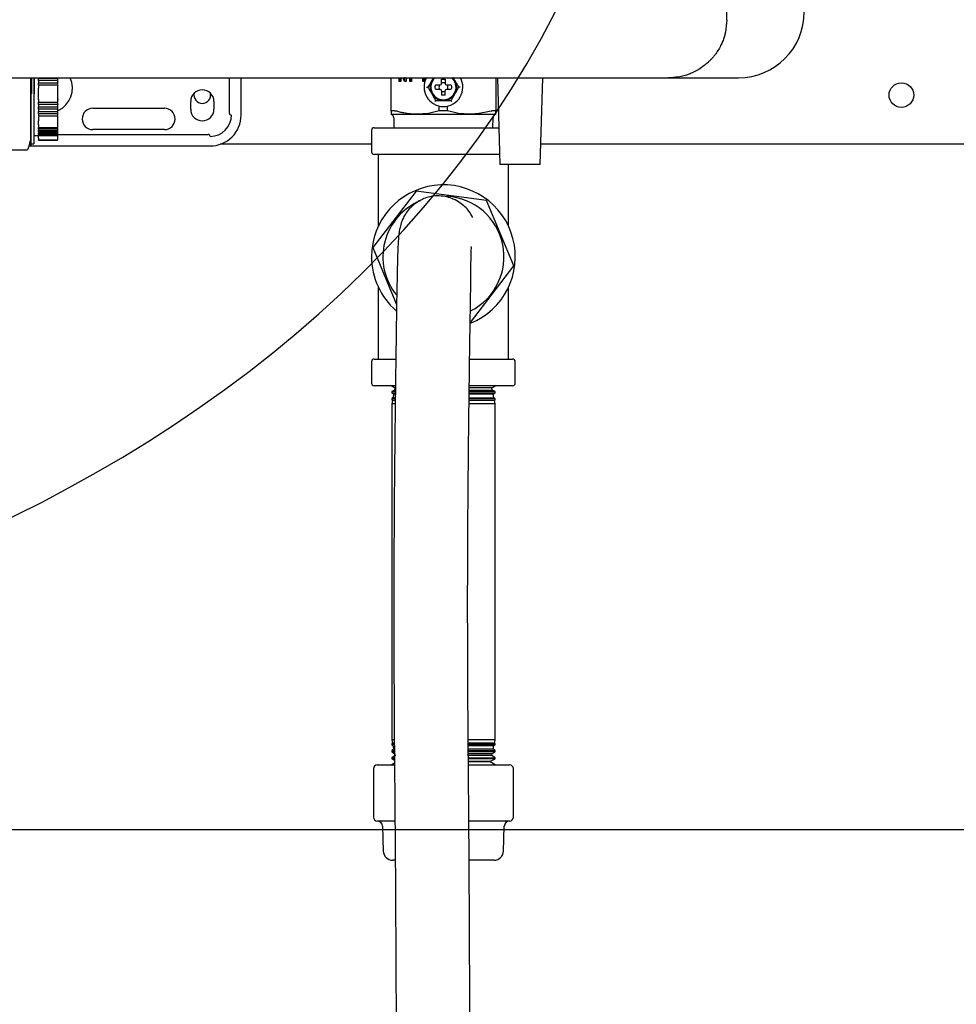
# Model space of a CAD drawing. Units: inches. Extents: x 0.4 to 16.6, y 0.2 to 10.8.
# Drawn here: x 9.8 to 10.8, y 6 to 7 of the extents above; entities that cross this region are included whole.
import ezdxf
from ezdxf.lldxf.tags import DXFTag

# ---------------------------------------------------------------- set-up
doc = ezdxf.new("R2010")
doc.units = ezdxf.units.IN
doc.header["$MEASUREMENT"] = 0
doc.layers.add('CONDENSATE', color=7, linetype='CENTER')
doc.layers.add('ELECTRONICS', color=7, linetype='HIDDEN')
tags = doc.linetypes.add('CENTER', pattern=[0.4, 0.25, -0.05, 0.05, -0.05]).pattern_tags.tags
tags[10:11] = [DXFTag(74, 4), DXFTag(75, 0), DXFTag(340, '0'), DXFTag(46, 1.0), DXFTag(50, 0.0), DXFTag(44, 0.0), DXFTag(45, 0.0)]
tags[8:9] = [DXFTag(74, 4), DXFTag(75, 0), DXFTag(340, '0'), DXFTag(46, 1.0), DXFTag(50, 0.0), DXFTag(44, 0.0), DXFTag(45, 0.0)]
tags[6:7] = [DXFTag(74, 4), DXFTag(75, 0), DXFTag(340, '0'), DXFTag(46, 1.0), DXFTag(50, 0.0), DXFTag(44, 0.0), DXFTag(45, 0.0)]
tags[4:5] = [DXFTag(74, 4), DXFTag(75, 0), DXFTag(340, '0'), DXFTag(46, 1.0), DXFTag(50, 0.0), DXFTag(44, 0.0), DXFTag(45, 0.0)]
tags = doc.linetypes.add('HIDDEN', pattern=[0.075, 0.05, -0.025]).pattern_tags.tags
tags[6:7] = [DXFTag(74, 4), DXFTag(75, 0), DXFTag(340, '0'), DXFTag(46, 1.0), DXFTag(50, 0.0), DXFTag(44, 0.0), DXFTag(45, 0.0)]
tags[4:5] = [DXFTag(74, 4), DXFTag(75, 0), DXFTag(340, '0'), DXFTag(46, 1.0), DXFTag(50, 0.0), DXFTag(44, 0.0), DXFTag(45, 0.0)]

msp = doc.modelspace()

# ---------------------------------------------------------------- linework, layer by layer
at = {"color": 7, "linetype": 'Continuous', "lineweight": 25}
for p, q in [((10.5424, 6.9875), (10.5424, 9.5096)), ((9.5339, 6.9285), (9.8556, 6.9285)), ((9.8363, 6.9285), (9.8363, 6.9123)), ((9.8386, 6.9285), (9.8386, 6.9123)), ((9.8433, 6.9281), (9.8622, 6.9281)), ((9.8433, 6.9269), (9.8433, 6.9281)), ((9.8433, 6.9257), (9.8433, 6.9264)), ((9.8622, 6.9257), (9.8433, 6.9257)), ((9.8433, 6.9234), (9.8622, 6.9234)), ((9.8433, 6.9222), (9.8433, 6.9234)), ((9.8433, 6.9209), (9.8433, 6.9217)), ((9.863, 6.9272), (9.863, 6.9282)), ((9.863, 6.9235), (9.863, 6.9252)), ((9.863, 6.9226), (9.863, 6.9235)), ((9.8871, 6.9285), (9.9144, 6.9285)), ((9.9183, 6.9285), (9.9186, 6.9285)), ((10.0372, 6.8926), (10.0372, 6.9285)), ((10.0491, 6.8907), (10.0491, 6.9285)), ((10.2014, 6.8947), (10.2014, 6.9285)), ((10.2096, 6.9247), (10.2096, 6.9285)), ((10.2113, 6.9247), (10.2096, 6.9247)), ((10.2106, 6.9247), (10.2106, 6.9285)), ((10.2113, 6.9285), (10.2113, 6.9247)), ((10.2149, 6.9247), (10.2138, 6.9285)), ((10.2159, 6.9247), (10.2148, 6.9285)), ((10.2169, 6.9247), (10.2149, 6.9247)), ((10.2152, 6.9286), (10.2152, 6.9286)), ((10.2162, 6.9286), (10.2152, 6.9286)), ((10.2169, 6.9285), (10.2169, 6.9247)), ((10.2205, 6.9247), (10.2205, 6.9285)), ((10.2221, 6.9247), (10.2205, 6.9247)), ((10.2215, 6.9247), (10.2215, 6.9285)), ((10.2221, 6.9285), (10.2221, 6.9247)), ((10.2337, 6.9247), (10.2337, 6.9285)), ((10.2353, 6.9247), (10.2337, 6.9247)), ((10.2347, 6.9247), (10.2347, 6.9285)), ((10.2353, 6.9285), (10.2353, 6.9247)), ((10.2451, 6.9285), (10.2428, 6.9258)), ((10.2443, 6.9285), (10.2428, 6.9258)), ((10.2526, 6.9227), (10.2521, 6.9215)), ((10.2526, 6.9227), (10.2526, 6.927)), ((10.2565, 6.927), (10.2565, 6.9227)), ((10.2571, 6.9215), (10.2565, 6.9227)), ((10.2663, 6.9258), (10.2641, 6.9285)), ((10.2663, 6.9258), (10.2646, 6.9288)), ((10.3077, 6.9285), (10.3077, 6.8947)), ((10.3095, 6.9285), (10.312, 6.8403)), ((10.353, 6.8403), (10.3555, 6.9285)), ((10.4833, 6.9285), (10.5542, 6.9285)), ((9.8355, 6.9163), (9.8363, 6.9163)), ((9.8386, 6.9163), (9.8394, 6.9163)), ((9.8386, 6.9123), (9.8386, 6.8615)), ((9.8622, 6.9209), (9.8433, 6.9209)), ((9.8433, 6.909), (9.8433, 6.9157)), ((9.863, 6.9193), (9.863, 6.9204)), ((9.863, 6.9192), (9.863, 6.9193)), ((10.2375, 6.919), (10.2389, 6.919)), ((10.2509, 6.921), (10.2465, 6.921)), ((10.2465, 6.917), (10.2509, 6.917)), ((10.2521, 6.9215), (10.2509, 6.921)), ((10.2509, 6.917), (10.2521, 6.9165)), ((10.2521, 6.9165), (10.2526, 6.9154)), ((10.2526, 6.9154), (10.2526, 6.911)), ((10.2565, 6.9154), (10.2571, 6.9165)), ((10.2565, 6.911), (10.2565, 6.9154)), ((10.2582, 6.921), (10.2571, 6.9215)), ((10.2571, 6.9165), (10.2582, 6.917)), ((10.2626, 6.921), (10.2582, 6.921)), ((10.2582, 6.917), (10.2626, 6.917)), ((10.2716, 6.919), (10.2702, 6.919)), ((9.8363, 6.9084), (9.8355, 6.9084)), ((9.8394, 6.9084), (9.8386, 6.9084)), ((9.8433, 6.9038), (9.8622, 6.9038)), ((9.8433, 6.9029), (9.8433, 6.9038)), ((9.8433, 6.9012), (9.8433, 6.9024)), ((9.863, 6.9054), (9.863, 6.9054)), ((9.863, 6.9042), (9.863, 6.9054)), ((9.863, 6.9011), (9.863, 6.902)), ((9.9979, 6.8966), (9.9979, 6.9044)), ((10.0215, 6.9044), (10.0215, 6.8966)), ((10.2467, 6.9054), (10.246, 6.9042)), ((10.2631, 6.9042), (10.2624, 6.9054)), ((9.8622, 6.9012), (9.8433, 6.9012)), ((9.8433, 6.899), (9.8622, 6.899)), ((9.8433, 6.8983), (9.8433, 6.899)), ((9.8433, 6.8965), (9.8433, 6.8978)), ((9.8622, 6.8965), (9.8433, 6.8965)), ((9.8433, 6.8965), (9.8433, 6.8943)), ((9.8433, 6.8943), (9.8622, 6.8943)), ((9.8433, 6.8937), (9.8433, 6.8943)), ((9.8433, 6.8919), (9.8433, 6.8932)), ((9.8622, 6.8919), (9.8433, 6.8919)), ((9.863, 6.8995), (9.863, 6.9011)), ((9.863, 6.8965), (9.863, 6.8974)), ((9.863, 6.8949), (9.863, 6.8965)), ((9.863, 6.892), (9.863, 6.893)), ((9.863, 6.8909), (9.863, 6.892)), ((9.8985, 6.8976), (9.9713, 6.8976)), ((10.2054, 6.8949), (10.2016, 6.8949)), ((10.2503, 6.8949), (10.2503, 6.8998)), ((10.2546, 6.8949), (10.2503, 6.8949)), ((10.2588, 6.8949), (10.2546, 6.8949)), ((10.2588, 6.8949), (10.2588, 6.8998)), ((10.3075, 6.8949), (10.3037, 6.8949)), ((9.8433, 6.8899), (9.8622, 6.8899)), ((9.8433, 6.889), (9.8433, 6.8847)), ((9.8433, 6.8845), (9.8433, 6.8847)), ((10.2041, 6.8878), (10.2043, 6.8777)), ((10.228, 6.8914), (10.2546, 6.8914)), ((10.2546, 6.8914), (10.2811, 6.8914)), ((10.3048, 6.8777), (10.3051, 6.8878)), ((9.8433, 6.8781), (9.8622, 6.8781)), ((9.8433, 6.8764), (9.8433, 6.8777)), ((9.8622, 6.8764), (9.8433, 6.8764)), ((9.8433, 6.8749), (9.8622, 6.8749)), ((9.8433, 6.8733), (9.8433, 6.8747)), ((9.8622, 6.8733), (9.8433, 6.8733)), ((9.8433, 6.8733), (9.8433, 6.8721)), ((9.8433, 6.8721), (9.8622, 6.8721)), ((9.8433, 6.8708), (9.8433, 6.8721)), ((9.863, 6.8789), (9.863, 6.8797)), ((9.863, 6.8768), (9.863, 6.8778)), ((9.863, 6.8757), (9.863, 6.8768)), ((9.863, 6.8738), (9.863, 6.8749)), ((9.863, 6.8729), (9.863, 6.8738)), ((9.863, 6.8713), (9.863, 6.8723)), ((9.9713, 6.8759), (9.8985, 6.8759)), ((10.1816, 6.875), (10.1816, 6.8534)), ((10.1843, 6.8777), (10.2546, 6.8777)), ((10.2546, 6.8777), (10.3106, 6.8777)), ((9.8355, 6.871), (9.8363, 6.871)), ((9.8386, 6.871), (9.8394, 6.871)), ((9.8394, 6.8698), (9.8433, 6.8698)), ((9.8622, 6.8708), (9.8433, 6.8708)), ((9.8433, 6.8699), (9.8622, 6.8699)), ((9.8433, 6.8655), (9.8622, 6.8655)), ((9.8433, 6.8652), (9.8433, 6.8655)), ((9.8622, 6.8652), (9.8433, 6.8652)), ((9.8433, 6.8651), (9.8622, 6.8651)), ((9.863, 6.871), (10.0156, 6.871)), ((9.863, 6.8669), (9.863, 6.8669)), ((9.7953, 6.8552), (9.8315, 6.8552)), ((9.8337, 6.8592), (10.0176, 6.8592)), ((9.8363, 6.8615), (9.8386, 6.8615)), ((10.1816, 6.8609), (10.0278, 6.8609)), ((10.9534, 6.8609), (10.3536, 6.8609)), ((10.2546, 6.8507), (10.1843, 6.8507)), ((10.1886, 6.7779), (10.1886, 6.8507)), ((10.3117, 6.8507), (10.2546, 6.8507)), ((10.353, 6.8403), (10.312, 6.8403)), ((10.3206, 6.7779), (10.3206, 6.8403)), ((10.2269, 6.8134), (10.183, 6.7561)), ((10.2985, 6.804), (10.2269, 6.8134)), ((10.3261, 6.7373), (10.2985, 6.804)), ((10.183, 6.7561), (10.207, 6.6982)), ((10.2822, 6.68), (10.3261, 6.7373)), ((10.1886, 6.6427), (10.1886, 6.7155)), ((10.3206, 6.6427), (10.3206, 6.7155)), ((10.1843, 6.6427), (10.2055, 6.6427)), ((10.2815, 6.6427), (10.3249, 6.6427)), ((10.1816, 6.64), (10.1816, 6.6184)), ((10.3276, 6.6184), (10.3276, 6.64)), ((10.2058, 6.6157), (10.1843, 6.6157)), ((10.2021, 6.6157), (10.2055, 6.6136)), ((10.2055, 6.6136), (10.205, 6.6112)), ((10.3249, 6.6157), (10.281, 6.6157)), ((10.3036, 6.6136), (10.2812, 6.6136)), ((10.3036, 6.6136), (10.3071, 6.6157)), ((10.3041, 6.6112), (10.3036, 6.6136)), ((10.205, 6.6112), (10.2021, 6.6097)), ((10.2021, 6.6097), (10.2021, 6.6084)), ((10.2052, 6.6097), (10.2021, 6.6097)), ((10.2021, 6.6084), (10.2042, 6.6071)), ((10.2021, 6.6084), (10.2053, 6.6084)), ((10.2033, 6.6033), (10.2021, 6.6026)), ((10.2021, 6.6026), (10.2021, 6.6012)), ((10.2051, 6.6026), (10.2021, 6.6026)), ((10.2042, 6.6071), (10.2033, 6.6033)), ((10.2033, 6.6033), (10.2051, 6.6033)), ((10.2051, 6.6071), (10.2042, 6.6071)), ((10.2807, 6.6033), (10.3058, 6.6033)), ((10.3071, 6.6026), (10.2808, 6.6026)), ((10.3071, 6.6097), (10.2809, 6.6097)), ((10.281, 6.6112), (10.3041, 6.6112)), ((10.281, 6.6084), (10.3071, 6.6084)), ((10.305, 6.6071), (10.2811, 6.6071)), ((10.3071, 6.6097), (10.3041, 6.6112)), ((10.305, 6.6071), (10.3071, 6.6084)), ((10.3058, 6.6033), (10.305, 6.6071)), ((10.3071, 6.6026), (10.3058, 6.6033)), ((10.3071, 6.6084), (10.3071, 6.6097)), ((10.3071, 6.6012), (10.3071, 6.6026)), ((10.2021, 6.6012), (10.2028, 6.6007)), ((10.2021, 6.6012), (10.2052, 6.6012)), ((10.2028, 6.6007), (10.2021, 6.5974)), ((10.2021, 6.5974), (10.2021, 6.2561)), ((10.2051, 6.5974), (10.2021, 6.5974)), ((10.2051, 6.6007), (10.2028, 6.6007)), ((10.3071, 6.5974), (10.2808, 6.5974)), ((10.2809, 6.6012), (10.3071, 6.6012)), ((10.3063, 6.6007), (10.2809, 6.6007)), ((10.3063, 6.6007), (10.3071, 6.6012)), ((10.3071, 6.5974), (10.3063, 6.6007)), ((10.3071, 6.2561), (10.3071, 6.5974)), ((10.2021, 6.2561), (10.2028, 6.2527)), ((10.2041, 6.2561), (10.2021, 6.2561)), ((10.2028, 6.2527), (10.2021, 6.2523)), ((10.2021, 6.2523), (10.2021, 6.2508)), ((10.2021, 6.2523), (10.2041, 6.2523)), ((10.2041, 6.2527), (10.2028, 6.2527)), ((10.3071, 6.2561), (10.2798, 6.2561)), ((10.2799, 6.2523), (10.3071, 6.2523)), ((10.3063, 6.2527), (10.28, 6.2527)), ((10.3063, 6.2527), (10.3071, 6.2561)), ((10.3071, 6.2523), (10.3063, 6.2527)), ((10.3071, 6.2508), (10.3071, 6.2523)), ((10.2021, 6.2508), (10.2033, 6.2501)), ((10.2041, 6.2508), (10.2021, 6.2508)), ((10.2042, 6.2463), (10.2021, 6.245)), ((10.2021, 6.245), (10.2021, 6.2438)), ((10.2021, 6.245), (10.2042, 6.245)), ((10.2021, 6.2438), (10.205, 6.2422)), ((10.2042, 6.2438), (10.2021, 6.2438)), ((10.2033, 6.2501), (10.2042, 6.2463)), ((10.205, 6.2422), (10.2055, 6.2399)), ((10.3071, 6.2508), (10.2798, 6.2508)), ((10.2799, 6.2501), (10.3058, 6.2501)), ((10.2799, 6.245), (10.3071, 6.245)), ((10.3071, 6.2438), (10.2799, 6.2438)), ((10.2801, 6.2422), (10.3041, 6.2422)), ((10.305, 6.2463), (10.2802, 6.2463)), ((10.3036, 6.2399), (10.3041, 6.2422)), ((10.3041, 6.2422), (10.3071, 6.2438)), ((10.305, 6.2463), (10.3058, 6.2501)), ((10.3071, 6.245), (10.305, 6.2463)), ((10.3058, 6.2501), (10.3071, 6.2508)), ((10.3071, 6.2438), (10.3071, 6.245)), ((10.2055, 6.2399), (10.2021, 6.2377)), ((10.2021, 6.2377), (10.2021, 6.2368)), ((10.2021, 6.2377), (10.2042, 6.2377)), ((10.2021, 6.2368), (10.2049, 6.2352)), ((10.2042, 6.2368), (10.2021, 6.2368)), ((10.2049, 6.2322), (10.2021, 6.2304)), ((10.3071, 6.2368), (10.2799, 6.2368)), ((10.28, 6.2377), (10.3071, 6.2377)), ((10.3022, 6.2335), (10.2801, 6.2335)), ((10.3036, 6.2399), (10.2802, 6.2399)), ((10.2803, 6.2343), (10.3024, 6.2343)), ((10.3022, 6.2335), (10.3024, 6.2343)), ((10.3071, 6.2304), (10.3022, 6.2335)), ((10.3024, 6.2343), (10.3071, 6.2368)), ((10.3071, 6.2377), (10.3036, 6.2399)), ((10.3071, 6.2368), (10.3071, 6.2377)), ((10.1835, 6.2265), (10.1835, 6.1774)), ((10.1874, 6.2304), (10.2049, 6.2304)), ((10.2802, 6.2304), (10.3217, 6.2304)), ((10.3256, 6.1774), (10.3256, 6.2265)), ((10.2052, 6.1734), (10.1874, 6.1734)), ((10.3217, 6.1734), (10.2807, 6.1734)), ((10.1928, 6.1683), (10.1935, 6.1429)), ((10.3156, 6.1429), (10.3164, 6.1683)), ((10.2054, 6.1337), (10.203, 6.1337)), ((10.3061, 6.1337), (10.2811, 6.1337))]:
    msp.add_line(p, q, dxfattribs=at)
msp.add_circle((10.7197, 6.9109), 0.0125, dxfattribs=at)
for centre, radius, start, end in [((10.5542, 6.9954), 0.0669, 270, 0), ((9.8522, 6.9182), 0.0256, 295.5142, 23.8357), ((10.2546, 6.919), 0.0197, 150.6785, 270), ((10.2546, 6.919), 0.0128, 132.3772, 270), ((10.2546, 6.919), 0.0045, 64.059, 115.941), ((10.2546, 6.919), 0.0197, 270, 29.1335), ((10.2546, 6.919), 0.0128, 270, 48.8393), ((10.0097, 6.9044), 0.0118, 0, 180), ((10.0097, 6.9109), 0.0085, 166.1494, 270), ((10.0097, 6.9109), 0.0085, 270, 13.1515), ((10.2546, 6.919), 0.0045, 154.059, 205.941), ((10.2546, 6.919), 0.0045, 244.059, 270), ((10.2546, 6.919), 0.0045, 270, 295.941), ((10.2546, 6.919), 0.0045, 334.059, 25.941), ((9.8985, 6.8867), 0.0108, 90, 270), ((9.9713, 6.8867), 0.0108, 270, 90), ((10.0097, 6.8966), 0.0118, 180, 0), ((10.0392, 6.8926), 0.00197, 180, 270), ((10.0176, 6.8907), 0.0217, 270, 0), ((10.0176, 6.8907), 0.0315, 270, 0), ((10.1843, 6.875), 0.0027, 90, 180), ((10.0156, 6.869), 0.00197, 0, 90), ((10.1843, 6.8534), 0.0027, 180, 270), ((10.2546, 6.7467), 0.073, 292.078, 180), ((10.2546, 6.7467), 0.0615, 112.5227, 219.0888), ((10.2546, 6.7467), 0.0615, 296.685, 86.6729), ((10.2546, 6.7467), 0.073, 180, 228.9406), ((10.1843, 6.64), 0.0027, 90, 180), ((10.3249, 6.64), 0.0027, 0, 90), ((10.1843, 6.6184), 0.0027, 180, 270), ((10.3249, 6.6184), 0.0027, 270, 0), ((10.1874, 6.2265), 0.00394, 90, 180), ((10.3217, 6.2265), 0.00394, 0, 90), ((10.1874, 6.1774), 0.00394, 180, 270), ((10.1874, 6.1681), 0.00531, 1.7, 90), ((10.3217, 6.1681), 0.00531, 90, 178.3), ((10.3217, 6.1774), 0.00394, 270, 0), ((10.203, 6.1432), 0.00952, 181.7, 270), ((10.3061, 6.1432), 0.00952, 270, 358.3)]:
    msp.add_arc(centre, radius, start, end, dxfattribs=at)
for points, knots in [([(10.5424, 6.9875), (10.5421, 6.9833), (10.5418, 6.9776), (10.54, 6.9707), (10.5386, 6.9665), (10.5359, 6.9603), (10.5328, 6.9549), (10.5293, 6.9504), (10.5273, 6.9481), (10.5251, 6.9458), (10.5225, 6.9433), (10.5189, 6.9403), (10.5141, 6.937), (10.509, 6.9342), (10.5021, 6.9313), (10.4937, 6.929), (10.4866, 6.9286), (10.4833, 6.9285)], [0, 0, 0, 0, 0.1357, 0.182274, 0.229499, 0.277386, 0.398145, 0.430481, 0.463661, 0.497688, 0.532562, 0.579534, 0.652763, 0.719394, 0.769881, 0.894315, 1, 1, 1, 1]), ([(9.8355, 6.9123), (9.8355, 6.9147), (9.8355, 6.9197), (9.8355, 6.9251), (9.8355, 6.928), (9.8355, 6.9285)], [0, 0, 0, 0, 0.430593, 0.917753, 1, 1, 1, 1]), ([(9.8394, 6.9123), (9.8394, 6.9145), (9.8394, 6.9192), (9.8394, 6.9247), (9.8394, 6.9277), (9.8394, 6.9285)], [0, 0, 0, 0, 0.403789, 0.860625, 1, 1, 1, 1]), ([(9.8433, 6.9264), (9.8433, 6.9264), (9.8433, 6.9264), (9.8433, 6.9266), (9.8433, 6.9267), (9.8433, 6.9268), (9.8433, 6.9269), (9.8433, 6.9269)], [0, 0, 0, 0, 0.230064, 0.460128, 0.690192, 0.920256, 1, 1, 1, 1]), ([(9.8433, 6.9257), (9.8433, 6.9255), (9.8433, 6.9251), (9.8433, 6.9244), (9.8433, 6.9238), (9.8433, 6.9234)], [0, 0, 0, 0, 0.250035, 0.50007, 1, 1, 1, 1]), ([(9.8433, 6.9217), (9.8433, 6.9217), (9.8433, 6.9218), (9.8433, 6.9219), (9.8433, 6.922), (9.8433, 6.9221), (9.8433, 6.9222), (9.8433, 6.9222)], [0, 0, 0, 0, 0.230064, 0.460128, 0.690192, 0.920256, 1, 1, 1, 1]), ([(9.8556, 6.9285), (9.8611, 6.9285), (9.8722, 6.9285), (9.8821, 6.9285), (9.8871, 6.9285)], [0, 0, 0, 0, 0.500008, 1, 1, 1, 1]), ([(9.8622, 6.9281), (9.8623, 6.9281), (9.8624, 6.9281), (9.8625, 6.9281), (9.8627, 6.9281), (9.8628, 6.9281), (9.863, 6.9282), (9.863, 6.9282), (9.863, 6.9282), (9.863, 6.9282)], [0, 0, 0, 0, 0.118231, 0.240623, 0.36783, 0.500434, 0.749534, 0.954933, 1, 1, 1, 1]), ([(9.8622, 6.9257), (9.8623, 6.9257), (9.8624, 6.9257), (9.8625, 6.9256), (9.8627, 6.9256), (9.8628, 6.9255), (9.863, 6.9254), (9.863, 6.9253), (9.863, 6.9252), (9.863, 6.9252)], [0, 0, 0, 0, 0.118178, 0.240524, 0.367691, 0.500262, 0.749277, 0.841575, 1, 1, 1, 1]), ([(9.8622, 6.9234), (9.8623, 6.9234), (9.8624, 6.9234), (9.8625, 6.9234), (9.8627, 6.9234), (9.8628, 6.9234), (9.863, 6.9235), (9.863, 6.9235), (9.863, 6.9235), (9.863, 6.9235)], [0, 0, 0, 0, 0.118231, 0.240623, 0.36783, 0.500434, 0.749534, 0.954933, 1, 1, 1, 1]), ([(9.863, 6.9264), (9.863, 6.9265), (9.863, 6.9268), (9.863, 6.9271), (9.863, 6.9272)], [0, 0, 0, 0, 0.498882, 1, 1, 1, 1]), ([(9.863, 6.9217), (9.863, 6.9217), (9.863, 6.9219), (9.863, 6.9222), (9.863, 6.9225), (9.863, 6.9226)], [0, 0, 0, 0, 0.025624, 0.529544, 1, 1, 1, 1]), ([(9.9186, 6.9285), (9.9658, 6.9285), (10.0602, 6.9285), (10.2016, 6.9285), (10.3427, 6.9285), (10.4364, 6.9285), (10.4833, 6.9285)], [0, 0, 0, 0, 0.2499788, 0.5, 0.750023, 1, 1, 1, 1]), ([(10.2428, 6.9258), (10.2419, 6.9242), (10.2405, 6.9219), (10.2392, 6.9196), (10.2389, 6.919)], [0, 0, 0, 0, 0.714103, 1, 1, 1, 1]), ([(10.2428, 6.9258), (10.2422, 6.9244), (10.2409, 6.9216), (10.2408, 6.9167), (10.2421, 6.9138), (10.2428, 6.9122)], [0, 0, 0, 0, 0.322283, 0.644566, 1, 1, 1, 1]), ([(10.2526, 6.927), (10.2535, 6.9272), (10.2548, 6.9274), (10.2561, 6.9271), (10.2565, 6.927)], [0, 0, 0, 0, 0.700856, 1, 1, 1, 1]), ([(10.2663, 6.9122), (10.267, 6.9136), (10.2682, 6.9164), (10.2683, 6.9213), (10.267, 6.9243), (10.2663, 6.9258)], [0, 0, 0, 0, 0.322283, 0.644566, 1, 1, 1, 1]), ([(10.2702, 6.919), (10.27, 6.9194), (10.2693, 6.9206), (10.268, 6.9228), (10.2669, 6.9247), (10.2663, 6.9258)], [0, 0, 0, 0, 0.177225, 0.531964, 1, 1, 1, 1]), ([(9.8363, 6.9123), (9.8361, 6.9123), (9.8359, 6.9123), (9.8356, 6.9123), (9.8355, 6.9123), (9.8355, 6.9123), (9.8355, 6.9123)], [0, 0, 0, 0, 0.270261, 0.562429, 0.789736, 1, 1, 1, 1]), ([(9.8355, 6.9123), (9.8355, 6.9101), (9.8355, 6.9054), (9.8355, 6.8979), (9.8355, 6.89), (9.8355, 6.8833), (9.8355, 6.8782), (9.8355, 6.8732), (9.8355, 6.8677), (9.8355, 6.8633), (9.8355, 6.8618), (9.8355, 6.8634), (9.8355, 6.8665), (9.8355, 6.8697), (9.8355, 6.8705)], [0, 0, 0, 0, 0.062254, 0.132687, 0.21205, 0.300781, 0.349845, 0.39889, 0.505156, 0.617773, 0.733856, 0.849938, 0.962555, 1, 1, 1, 1]), ([(9.8355, 6.8651), (9.8355, 6.8635), (9.8355, 6.8601), (9.8355, 6.8587), (9.8355, 6.8602), (9.8355, 6.8649), (9.8355, 6.8717), (9.8355, 6.8799), (9.8355, 6.8886), (9.8355, 6.897), (9.8355, 6.9049), (9.8355, 6.91), (9.8355, 6.9123)], [0, 0, 0, 0, 0.109172, 0.230859, 0.352545, 0.470599, 0.581996, 0.684699, 0.777713, 0.860907, 0.93474, 1, 1, 1, 1]), ([(9.8394, 6.9123), (9.8394, 6.9123), (9.8394, 6.9123), (9.8391, 6.9123), (9.8389, 6.9123), (9.8387, 6.9123), (9.8386, 6.9123)], [0, 0, 0, 0, 0.270261, 0.562429, 0.789736, 1, 1, 1, 1]), ([(9.8433, 6.9209), (9.8433, 6.9207), (9.8433, 6.9205), (9.8433, 6.92), (9.8433, 6.9196), (9.8433, 6.9194)], [0, 0, 0, 0, 0.250014, 0.500029, 1, 1, 1, 1]), ([(9.8433, 6.9194), (9.8433, 6.9194), (9.8433, 6.9193), (9.8433, 6.9193), (9.8433, 6.9192), (9.8433, 6.9192)], [0, 0, 0, 0, 0.250315, 0.50063, 1, 1, 1, 1]), ([(9.8433, 6.9192), (9.8433, 6.9191), (9.8433, 6.9188), (9.8433, 6.9184), (9.8433, 6.9182), (9.8433, 6.9181), (9.8433, 6.918)], [0, 0, 0, 0, 0.253845, 0.507689, 0.761534, 1, 1, 1, 1]), ([(9.8433, 6.9157), (9.8433, 6.9162), (9.8433, 6.9172), (9.8433, 6.9178), (9.8433, 6.918), (9.8433, 6.918)], [0, 0, 0, 0, 0.465925, 0.93185, 1, 1, 1, 1]), ([(9.8622, 6.9209), (9.8623, 6.9209), (9.8624, 6.9209), (9.8625, 6.9208), (9.8627, 6.9208), (9.8628, 6.9207), (9.863, 6.9206), (9.863, 6.9205), (9.863, 6.9205), (9.863, 6.9204)], [0, 0, 0, 0, 0.118178, 0.240524, 0.367691, 0.500262, 0.749277, 0.841538, 1, 1, 1, 1]), ([(9.863, 6.9188), (9.863, 6.9188), (9.863, 6.9189), (9.863, 6.9189), (9.863, 6.9191), (9.863, 6.9192), (9.863, 6.9192)], [0, 0, 0, 0, 0.254173, 0.500163, 0.748898, 1, 1, 1, 1]), ([(9.863, 6.9058), (9.863, 6.906), (9.863, 6.9064), (9.863, 6.9078), (9.863, 6.9098), (9.863, 6.9123), (9.863, 6.9148), (9.863, 6.9169), (9.863, 6.9182), (9.863, 6.9186), (9.863, 6.9188)], [0, 0, 0, 0, 0.10051, 0.219389, 0.354692, 0.5, 0.645308, 0.780611, 0.89949, 1, 1, 1, 1]), ([(9.863, 6.9155), (9.863, 6.9155), (9.863, 6.9155), (9.863, 6.9155), (9.863, 6.9155), (9.863, 6.9155), (9.863, 6.9155), (9.863, 6.9155)], [0, 0, 0, 0, 0.1152556, 0.2317466, 0.4715653, 0.7268998, 1, 1, 1, 1]), ([(10.2389, 6.919), (10.2391, 6.9186), (10.2398, 6.9174), (10.2411, 6.9152), (10.2422, 6.9133), (10.2428, 6.9122)], [0, 0, 0, 0, 0.177225, 0.531964, 1, 1, 1, 1]), ([(10.2428, 6.9122), (10.2437, 6.9106), (10.2451, 6.9083), (10.2464, 6.9061), (10.2467, 6.9054)], [0, 0, 0, 0, 0.714103, 1, 1, 1, 1]), ([(10.2428, 6.9122), (10.2437, 6.911), (10.2455, 6.9085), (10.2497, 6.906), (10.2529, 6.9056), (10.2546, 6.9054)], [0, 0, 0, 0, 0.322283, 0.644566, 1, 1, 1, 1]), ([(10.2465, 6.917), (10.2464, 6.918), (10.2462, 6.9193), (10.2465, 6.9206), (10.2465, 6.921)], [0, 0, 0, 0, 0.700856, 1, 1, 1, 1]), ([(10.2546, 6.9054), (10.2561, 6.9056), (10.2591, 6.9059), (10.2634, 6.9083), (10.2653, 6.9109), (10.2663, 6.9122)], [0, 0, 0, 0, 0.322283, 0.644566, 1, 1, 1, 1]), ([(10.2624, 6.9054), (10.2626, 6.9058), (10.2633, 6.907), (10.2646, 6.9092), (10.2657, 6.9111), (10.2663, 6.9122)], [0, 0, 0, 0, 0.177225, 0.531964, 1, 1, 1, 1]), ([(10.2626, 6.921), (10.2627, 6.92), (10.2629, 6.9187), (10.2627, 6.9174), (10.2626, 6.917)], [0, 0, 0, 0, 0.700856, 1, 1, 1, 1]), ([(10.2663, 6.9122), (10.2673, 6.9139), (10.2686, 6.9162), (10.2699, 6.9184), (10.2702, 6.919)], [0, 0, 0, 0, 0.714103, 1, 1, 1, 1]), ([(9.8433, 6.9066), (9.8433, 6.9068), (9.8433, 6.9072), (9.8433, 6.9083), (9.8433, 6.9089), (9.8433, 6.909)], [0, 0, 0, 0, 0.465925, 0.93185, 1, 1, 1, 1]), ([(9.8433, 6.9066), (9.8433, 6.9065), (9.8433, 6.9064), (9.8433, 6.9062), (9.8433, 6.9058), (9.8433, 6.9056), (9.8433, 6.9054)], [0, 0, 0, 0, 0.253845, 0.507689, 0.761534, 1, 1, 1, 1]), ([(9.8433, 6.9054), (9.8433, 6.9054), (9.8433, 6.9054), (9.8433, 6.9053), (9.8433, 6.9053), (9.8433, 6.9053)], [0, 0, 0, 0, 0.250315, 0.50063, 1, 1, 1, 1]), ([(9.8433, 6.9053), (9.8433, 6.9051), (9.8433, 6.9049), (9.8433, 6.9044), (9.8433, 6.904), (9.8433, 6.9038)], [0, 0, 0, 0, 0.2500145, 0.500029, 1, 1, 1, 1]), ([(9.8433, 6.9024), (9.8433, 6.9025), (9.8433, 6.9026), (9.8433, 6.9027), (9.8433, 6.9028), (9.8433, 6.9029), (9.8433, 6.9029), (9.8433, 6.9029)], [0, 0, 0, 0, 0.230064, 0.460128, 0.690192, 0.920256, 1, 1, 1, 1]), ([(9.8622, 6.9066), (9.8623, 6.9066), (9.8625, 6.9066), (9.8627, 6.9065), (9.8628, 6.9064), (9.8629, 6.9062), (9.863, 6.9061), (9.863, 6.9059), (9.863, 6.9058)], [0, 0, 0, 0, 0.239457, 0.368361, 0.5, 0.631639, 0.760543, 1, 1, 1, 1]), ([(9.8622, 6.9038), (9.8623, 6.9038), (9.8624, 6.9038), (9.8625, 6.9038), (9.8627, 6.9038), (9.8628, 6.9039), (9.863, 6.904), (9.863, 6.9041), (9.863, 6.9042), (9.863, 6.9042)], [0, 0, 0, 0, 0.118231, 0.240623, 0.36783, 0.500434, 0.749534, 0.954933, 1, 1, 1, 1]), ([(9.863, 6.9092), (9.863, 6.9092), (9.863, 6.9092), (9.863, 6.9092), (9.863, 6.9092), (9.863, 6.9092), (9.863, 6.9092), (9.863, 6.9092), (9.863, 6.9092), (9.863, 6.9092), (9.863, 6.9092)], [0, 0, 0, 0, 0.16119, 0.313858, 0.455557, 0.584741, 0.701342, 0.807095, 0.905314, 1, 1, 1, 1]), ([(9.863, 6.9054), (9.863, 6.9055), (9.863, 6.9056), (9.863, 6.9057), (9.863, 6.9058), (9.863, 6.9058), (9.863, 6.9058)], [0, 0, 0, 0, 0.254173, 0.500163, 0.748898, 1, 1, 1, 1]), ([(9.863, 6.902), (9.863, 6.9022), (9.863, 6.9024), (9.863, 6.9027), (9.863, 6.9029), (9.863, 6.9029)], [0, 0, 0, 0, 0.470456, 0.974376, 1, 1, 1, 1]), ([(10.2467, 6.9054), (10.2472, 6.9054), (10.2485, 6.9054), (10.2511, 6.9054), (10.2533, 6.9054), (10.2546, 6.9054)], [0, 0, 0, 0, 0.177225, 0.531964, 1, 1, 1, 1]), ([(10.2546, 6.9107), (10.2542, 6.9108), (10.2536, 6.9108), (10.2529, 6.9109), (10.2526, 6.911)], [0, 0, 0, 0, 0.496379, 1, 1, 1, 1]), ([(10.2565, 6.911), (10.2562, 6.9109), (10.2556, 6.9108), (10.2549, 6.9108), (10.2546, 6.9107)], [0, 0, 0, 0, 0.496379, 1, 1, 1, 1]), ([(10.2546, 6.9054), (10.2565, 6.9054), (10.2591, 6.9054), (10.2617, 6.9054), (10.2624, 6.9054)], [0, 0, 0, 0, 0.714103, 1, 1, 1, 1]), ([(9.8433, 6.9012), (9.8433, 6.901), (9.8433, 6.9007), (9.8433, 6.8999), (9.8433, 6.8993), (9.8433, 6.899)], [0, 0, 0, 0, 0.250035, 0.50007, 1, 1, 1, 1]), ([(9.8433, 6.8978), (9.8433, 6.8978), (9.8433, 6.8979), (9.8433, 6.898), (9.8433, 6.8981), (9.8433, 6.8982), (9.8433, 6.8982), (9.8433, 6.8983)], [0, 0, 0, 0, 0.2300639, 0.4601278, 0.6901916, 0.9202555, 1, 1, 1, 1]), ([(9.8433, 6.8932), (9.8433, 6.8933), (9.8433, 6.8934), (9.8433, 6.8935), (9.8433, 6.8936), (9.8433, 6.8937), (9.8433, 6.8937), (9.8433, 6.8937)], [0, 0, 0, 0, 0.230064, 0.460128, 0.690192, 0.920256, 1, 1, 1, 1]), ([(9.8433, 6.8919), (9.8433, 6.8918), (9.8433, 6.8916), (9.8433, 6.8911), (9.8433, 6.8908), (9.8433, 6.8906)], [0, 0, 0, 0, 0.250014, 0.500029, 1, 1, 1, 1]), ([(9.8622, 6.9012), (9.8623, 6.9012), (9.8624, 6.9012), (9.8625, 6.9012), (9.8627, 6.9012), (9.8628, 6.9012), (9.863, 6.9012), (9.863, 6.9011), (9.863, 6.9011), (9.863, 6.9011)], [0, 0, 0, 0, 0.118178, 0.240524, 0.367691, 0.500262, 0.749277, 0.841575, 1, 1, 1, 1]), ([(9.8622, 6.899), (9.8623, 6.899), (9.8624, 6.899), (9.8625, 6.899), (9.8627, 6.899), (9.8628, 6.8991), (9.863, 6.8993), (9.863, 6.8994), (9.863, 6.8995), (9.863, 6.8995)], [0, 0, 0, 0, 0.1182307, 0.2406228, 0.3678299, 0.5004343, 0.7495339, 0.9549332, 1, 1, 1, 1]), ([(9.8622, 6.8965), (9.8623, 6.8965), (9.8624, 6.8965), (9.8625, 6.8965), (9.8627, 6.8965), (9.8628, 6.8965), (9.863, 6.8965), (9.863, 6.8965), (9.863, 6.8965), (9.863, 6.8965)], [0, 0, 0, 0, 0.118178, 0.240524, 0.367691, 0.500262, 0.749277, 0.841575, 1, 1, 1, 1]), ([(9.8622, 6.8943), (9.8623, 6.8943), (9.8624, 6.8943), (9.8625, 6.8943), (9.8627, 6.8944), (9.8628, 6.8945), (9.863, 6.8946), (9.863, 6.8948), (9.863, 6.8949), (9.863, 6.8949)], [0, 0, 0, 0, 0.118231, 0.240623, 0.36783, 0.500434, 0.749534, 0.954933, 1, 1, 1, 1]), ([(9.8622, 6.8919), (9.8623, 6.8919), (9.8624, 6.8919), (9.8625, 6.8919), (9.8627, 6.8919), (9.8628, 6.8919), (9.863, 6.892), (9.863, 6.892), (9.863, 6.892), (9.863, 6.892)], [0, 0, 0, 0, 0.118178, 0.240524, 0.367691, 0.500262, 0.749277, 0.841538, 1, 1, 1, 1]), ([(9.863, 6.8974), (9.863, 6.8976), (9.863, 6.8978), (9.863, 6.8981), (9.863, 6.8982)], [0, 0, 0, 0, 0.501118, 1, 1, 1, 1]), ([(9.863, 6.893), (9.863, 6.8931), (9.863, 6.8934), (9.863, 6.8936), (9.863, 6.8938)], [0, 0, 0, 0, 0.541229, 1, 1, 1, 1]), ([(10.2014, 6.8947), (10.2014, 6.8948), (10.2014, 6.8948), (10.2015, 6.8948), (10.2015, 6.8949), (10.2016, 6.8949), (10.2016, 6.8949)], [0, 0, 0, 0, 0.250264, 0.500562, 0.748121, 1, 1, 1, 1]), ([(10.2014, 6.8947), (10.2014, 6.8941), (10.2014, 6.8922), (10.2014, 6.8918), (10.2014, 6.8914)], [0, 0, 0, 0, 0.308636, 1, 1, 1, 1]), ([(10.2054, 6.8949), (10.2055, 6.8949), (10.2056, 6.8949), (10.2058, 6.8948), (10.206, 6.8948), (10.2061, 6.8947)], [0, 0, 0, 0, 0.2505882, 0.5011653, 1, 1, 1, 1]), ([(10.228, 6.8914), (10.2234, 6.8917), (10.2174, 6.892), (10.2102, 6.8936), (10.2075, 6.8944), (10.2061, 6.8947)], [0, 0, 0, 0, 0.618968, 0.809324, 1, 1, 1, 1]), ([(10.2503, 6.8949), (10.2466, 6.8939), (10.2393, 6.892), (10.2318, 6.8916), (10.228, 6.8914)], [0, 0, 0, 0, 0.4964158, 1, 1, 1, 1]), ([(10.2811, 6.8914), (10.2774, 6.8916), (10.2699, 6.8919), (10.2625, 6.8939), (10.2588, 6.8949)], [0, 0, 0, 0, 0.4958804, 1, 1, 1, 1]), ([(10.303, 6.8947), (10.3008, 6.8941), (10.2936, 6.8922), (10.2862, 6.8918), (10.2811, 6.8914)], [0, 0, 0, 0, 0.308636, 1, 1, 1, 1]), ([(10.303, 6.8947), (10.3031, 6.8948), (10.3032, 6.8948), (10.3034, 6.8948), (10.3036, 6.8949), (10.3036, 6.8949), (10.3037, 6.8949)], [0, 0, 0, 0, 0.250264, 0.500562, 0.748121, 1, 1, 1, 1]), ([(10.3075, 6.8949), (10.3075, 6.8949), (10.3076, 6.8949), (10.3077, 6.8948), (10.3077, 6.8948), (10.3077, 6.8947)], [0, 0, 0, 0, 0.250588, 0.501165, 1, 1, 1, 1]), ([(10.3077, 6.8914), (10.3077, 6.8917), (10.3077, 6.892), (10.3077, 6.8936), (10.3077, 6.8944), (10.3077, 6.8947)], [0, 0, 0, 0, 0.618968, 0.809324, 1, 1, 1, 1]), ([(9.8433, 6.8906), (9.8433, 6.8905), (9.8433, 6.8902), (9.8433, 6.89), (9.8433, 6.8899), (9.8433, 6.8899), (9.8433, 6.8899)], [0, 0, 0, 0, 0.306574, 0.613149, 0.919723, 1, 1, 1, 1]), ([(9.8433, 6.8807), (9.8433, 6.881), (9.8433, 6.8818), (9.8433, 6.8832), (9.8433, 6.8842), (9.8433, 6.8845)], [0, 0, 0, 0, 0.257056, 0.737797, 1, 1, 1, 1]), ([(9.8622, 6.8899), (9.8623, 6.8899), (9.8625, 6.8899), (9.8627, 6.8901), (9.8629, 6.8903), (9.863, 6.8905), (9.863, 6.8907), (9.863, 6.8908), (9.863, 6.8909), (9.863, 6.8909), (9.863, 6.8909)], [0, 0, 0, 0, 0.143839, 0.312609, 0.500117, 0.66581, 0.778972, 0.815605, 0.84648, 1, 1, 1, 1]), ([(9.863, 6.8907), (9.863, 6.8907), (9.863, 6.8907), (9.863, 6.8907), (9.863, 6.8908), (9.863, 6.8909), (9.863, 6.8909)], [0, 0, 0, 0, 0.243766, 0.499956, 0.748844, 1, 1, 1, 1]), ([(9.863, 6.8802), (9.863, 6.8807), (9.863, 6.8818), (9.863, 6.8838), (9.863, 6.8862), (9.863, 6.8883), (9.863, 6.8891), (9.863, 6.8894)], [0, 0, 0, 0, 0.175219, 0.38246, 0.618332, 0.871646, 1, 1, 1, 1]), ([(10.2041, 6.8878), (10.204, 6.8883), (10.2039, 6.8892), (10.2032, 6.8902), (10.2024, 6.891), (10.2017, 6.8913), (10.2014, 6.8914)], [0, 0, 0, 0, 0.274259, 0.56141, 0.785741, 1, 1, 1, 1]), ([(10.2014, 6.8914), (10.2018, 6.8914), (10.2027, 6.8914), (10.2092, 6.8914), (10.2179, 6.8914), (10.2247, 6.8914), (10.228, 6.8914)], [0, 0, 0, 0, 0.275731, 0.561042, 0.784269, 1, 1, 1, 1]), ([(10.2811, 6.8914), (10.2854, 6.8914), (10.2939, 6.8914), (10.3022, 6.8914), (10.3069, 6.8914), (10.3075, 6.8914), (10.3077, 6.8914)], [0, 0, 0, 0, 0.275731, 0.561042, 0.784269, 1, 1, 1, 1]), ([(10.3077, 6.8914), (10.3073, 6.8913), (10.3065, 6.8909), (10.3057, 6.8899), (10.3052, 6.8889), (10.3051, 6.8882), (10.3051, 6.8878)], [0, 0, 0, 0, 0.274259, 0.56141, 0.785741, 1, 1, 1, 1]), ([(9.8433, 6.8807), (9.8433, 6.8807), (9.8433, 6.8805), (9.8433, 6.8803), (9.8433, 6.88), (9.8433, 6.88)], [0, 0, 0, 0, 0.257056, 0.737797, 1, 1, 1, 1]), ([(9.8433, 6.88), (9.8433, 6.8799), (9.8433, 6.8797), (9.8433, 6.8794), (9.8433, 6.8792), (9.8433, 6.8791)], [0, 0, 0, 0, 0.258659, 0.691502, 1, 1, 1, 1]), ([(9.8433, 6.8791), (9.8433, 6.8791), (9.8433, 6.8789), (9.8433, 6.8785), (9.8433, 6.8783), (9.8433, 6.8781)], [0, 0, 0, 0, 0.2500145, 0.500029, 1, 1, 1, 1]), ([(9.8433, 6.8777), (9.8433, 6.8778), (9.8433, 6.8779), (9.8433, 6.878), (9.8433, 6.878), (9.8433, 6.8781), (9.8433, 6.8781)], [0, 0, 0, 0, 0.2878503, 0.5757007, 0.863551, 1, 1, 1, 1]), ([(9.8433, 6.8764), (9.8433, 6.8762), (9.8433, 6.876), (9.8433, 6.8755), (9.8433, 6.8751), (9.8433, 6.8749)], [0, 0, 0, 0, 0.250035, 0.50007, 1, 1, 1, 1]), ([(9.8433, 6.8747), (9.8433, 6.8747), (9.8433, 6.8748), (9.8433, 6.8749), (9.8433, 6.8749)], [0, 0, 0, 0, 0.702733, 1, 1, 1, 1]), ([(9.8622, 6.8781), (9.8623, 6.8781), (9.8624, 6.8781), (9.8625, 6.8781), (9.8627, 6.8782), (9.8628, 6.8784), (9.863, 6.8786), (9.863, 6.8788), (9.863, 6.8789), (9.863, 6.8789)], [0, 0, 0, 0, 0.118231, 0.240623, 0.36783, 0.500434, 0.749534, 0.954933, 1, 1, 1, 1]), ([(9.8622, 6.8764), (9.8623, 6.8764), (9.8624, 6.8764), (9.8625, 6.8764), (9.8627, 6.8764), (9.8628, 6.8765), (9.863, 6.8766), (9.863, 6.8767), (9.863, 6.8767), (9.863, 6.8768)], [0, 0, 0, 0, 0.118178, 0.240524, 0.367691, 0.500262, 0.749277, 0.841575, 1, 1, 1, 1]), ([(9.8622, 6.8749), (9.8623, 6.8749), (9.8624, 6.8749), (9.8625, 6.8749), (9.8627, 6.875), (9.8628, 6.8751), (9.863, 6.8754), (9.863, 6.8756), (9.863, 6.8757), (9.863, 6.8757)], [0, 0, 0, 0, 0.118231, 0.240623, 0.36783, 0.500434, 0.749534, 0.954933, 1, 1, 1, 1]), ([(9.8622, 6.8733), (9.8623, 6.8734), (9.8624, 6.8734), (9.8625, 6.8734), (9.8627, 6.8734), (9.8628, 6.8735), (9.863, 6.8736), (9.863, 6.8737), (9.863, 6.8738), (9.863, 6.8738)], [0, 0, 0, 0, 0.118178, 0.240524, 0.367691, 0.500262, 0.749277, 0.841575, 1, 1, 1, 1]), ([(9.8622, 6.8721), (9.8623, 6.8721), (9.8624, 6.8721), (9.8625, 6.8721), (9.8627, 6.8722), (9.8628, 6.8723), (9.863, 6.8726), (9.863, 6.8728), (9.863, 6.8729), (9.863, 6.8729)], [0, 0, 0, 0, 0.118231, 0.240623, 0.36783, 0.500434, 0.749534, 0.954933, 1, 1, 1, 1]), ([(9.863, 6.88), (9.863, 6.88), (9.863, 6.8801), (9.863, 6.8802), (9.863, 6.8802)], [0, 0, 0, 0, 0.5, 1, 1, 1, 1]), ([(9.863, 6.8723), (9.863, 6.8724), (9.863, 6.8726), (9.863, 6.8727), (9.863, 6.8728), (9.863, 6.8729), (9.863, 6.8729)], [0, 0, 0, 0, 0.413102, 0.62066, 0.818359, 1, 1, 1, 1]), ([(9.8315, 6.8552), (9.8318, 6.8553), (9.8323, 6.8555), (9.8331, 6.8571), (9.8338, 6.8592), (9.8344, 6.8614), (9.8347, 6.8629), (9.835, 6.8637), (9.835, 6.8639), (9.8351, 6.8641), (9.8351, 6.8641), (9.8351, 6.8642), (9.8351, 6.8642), (9.8352, 6.8642), (9.8352, 6.8643), (9.8352, 6.8643), (9.8352, 6.8643), (9.8352, 6.8643)], [0, 0, 0, 0, 0.259022, 0.499983, 0.706132, 0.863227, 0.959651, 0.973331, 0.982855, 0.986276, 0.987749, 0.98913, 0.990489, 0.991899, 0.995127, 0.999227, 1, 1, 1, 1]), ([(9.8433, 6.8708), (9.8433, 6.8707), (9.8433, 6.8706), (9.8433, 6.8704), (9.8433, 6.8702), (9.8433, 6.8701)], [0, 0, 0, 0, 0.250014, 0.500029, 1, 1, 1, 1]), ([(9.8433, 6.8701), (9.8433, 6.87), (9.8433, 6.8699), (9.8433, 6.87), (9.8433, 6.87)], [0, 0, 0, 0, 0.760306, 1, 1, 1, 1]), ([(9.8433, 6.8674), (9.8433, 6.8681), (9.8433, 6.8688), (9.8433, 6.8695), (9.8433, 6.8696)], [0, 0, 0, 0, 0.890339, 1, 1, 1, 1]), ([(9.8433, 6.867), (9.8433, 6.867), (9.8433, 6.8671), (9.8433, 6.8672), (9.8433, 6.8673), (9.8433, 6.8674)], [0, 0, 0, 0, 0.250073, 0.500146, 1, 1, 1, 1]), ([(9.8433, 6.867), (9.8433, 6.8669), (9.8433, 6.8669), (9.8433, 6.8669), (9.8433, 6.8669), (9.8433, 6.8669)], [0, 0, 0, 0, 0.250073, 0.500146, 1, 1, 1, 1]), ([(9.8433, 6.8669), (9.8433, 6.8667), (9.8433, 6.8665), (9.8433, 6.8661), (9.8433, 6.8659), (9.8433, 6.8657), (9.8433, 6.8657), (9.8433, 6.8657)], [0, 0, 0, 0, 0.239808, 0.479617, 0.719425, 0.959234, 1, 1, 1, 1]), ([(9.8433, 6.8657), (9.8433, 6.8657), (9.8433, 6.8656), (9.8433, 6.8656), (9.8433, 6.8655), (9.8433, 6.8655)], [0, 0, 0, 0, 0.250014, 0.500029, 1, 1, 1, 1]), ([(9.8433, 6.8652), (9.8433, 6.8652), (9.8433, 6.8652), (9.8433, 6.8651), (9.8433, 6.8651), (9.8433, 6.8651)], [0, 0, 0, 0, 0.250035, 0.50007, 1, 1, 1, 1]), ([(9.8622, 6.8708), (9.8623, 6.8708), (9.8624, 6.8708), (9.8625, 6.8708), (9.8627, 6.8709), (9.8628, 6.871), (9.863, 6.8711), (9.863, 6.8712), (9.863, 6.8713), (9.863, 6.8713)], [0, 0, 0, 0, 0.118178, 0.240524, 0.367691, 0.500262, 0.749277, 0.841538, 1, 1, 1, 1]), ([(9.8622, 6.8701), (9.8623, 6.8701), (9.8625, 6.8701), (9.8627, 6.8702), (9.8628, 6.8703), (9.8629, 6.8704), (9.863, 6.8705), (9.863, 6.8707), (9.863, 6.8708)], [0, 0, 0, 0, 0.239457, 0.368361, 0.5, 0.631639, 0.760543, 1, 1, 1, 1]), ([(9.8622, 6.8655), (9.8623, 6.8655), (9.8624, 6.8655), (9.8625, 6.8655), (9.8627, 6.8656), (9.8628, 6.8658), (9.863, 6.866), (9.863, 6.8662), (9.863, 6.8663), (9.863, 6.8663)], [0, 0, 0, 0, 0.1182307, 0.2406228, 0.3678299, 0.5004343, 0.7495339, 0.9549332, 1, 1, 1, 1]), ([(9.8622, 6.8652), (9.8623, 6.8652), (9.8624, 6.8652), (9.8625, 6.8653), (9.8627, 6.8653), (9.8628, 6.8655), (9.863, 6.8656), (9.863, 6.8658), (9.863, 6.8659), (9.863, 6.866)], [0, 0, 0, 0, 0.118178, 0.240524, 0.367691, 0.500262, 0.749277, 0.841575, 1, 1, 1, 1]), ([(9.8622, 6.8651), (9.8623, 6.8651), (9.8624, 6.8651), (9.8625, 6.8651), (9.8627, 6.8652), (9.8628, 6.8654), (9.863, 6.8656), (9.863, 6.8658), (9.863, 6.8659), (9.863, 6.8659)], [0, 0, 0, 0, 0.118231, 0.240623, 0.36783, 0.500434, 0.749534, 0.954933, 1, 1, 1, 1]), ([(9.863, 6.8669), (9.863, 6.8675), (9.863, 6.8685), (9.863, 6.8694), (9.863, 6.8698)], [0, 0, 0, 0, 0.593888, 1, 1, 1, 1]), ([(9.863, 6.8665), (9.863, 6.8665), (9.863, 6.8665), (9.863, 6.8666), (9.863, 6.8667), (9.863, 6.8668), (9.863, 6.8669)], [0, 0, 0, 0, 0.254189, 0.500186, 0.748935, 1, 1, 1, 1]), ([(10.2423, 6.8078), (10.2402, 6.8074), (10.2363, 6.8065), (10.2313, 6.8042), (10.226, 6.801), (10.2208, 6.7966), (10.2165, 6.7912), (10.2131, 6.785), (10.211, 6.779), (10.21, 6.7742), (10.2091, 6.7686), (10.2087, 6.7625), (10.2083, 6.7561), (10.2081, 6.7495), (10.2079, 6.7432), (10.2078, 6.7368), (10.2076, 6.7303), (10.2075, 6.7232), (10.2073, 6.7144), (10.2071, 6.7032), (10.2069, 6.6903), (10.2067, 6.6774), (10.2066, 6.6655), (10.2064, 6.6556), (10.2063, 6.6469), (10.2062, 6.6386), (10.206, 6.6295), (10.2059, 6.6153), (10.2056, 6.5954), (10.2053, 6.5692), (10.205, 6.5408), (10.2047, 6.5108), (10.2045, 6.4792), (10.2043, 6.4462), (10.2042, 6.4126), (10.2042, 6.3744), (10.2043, 6.3323), (10.2045, 6.2867), (10.2048, 6.2424), (10.2052, 6.1989), (10.2055, 6.1558), (10.2059, 6.1128), (10.2061, 6.0641), (10.2064, 6.0098), (10.2066, 5.9498), (10.2067, 5.8902), (10.2067, 5.8408), (10.2068, 5.8016), (10.2068, 5.7726), (10.2069, 5.7439), (10.2069, 5.7153), (10.2069, 5.6858), (10.2069, 5.6542), (10.207, 5.6189), (10.207, 5.5788), (10.207, 5.5338), (10.2071, 5.4852), (10.2071, 5.4519), (10.2071, 5.4353)], [0, 0, 0, 0, 0.004675, 0.008895, 0.012368, 0.018747, 0.02505, 0.031405, 0.041967, 0.053383, 0.0657, 0.078936, 0.093076, 0.103723, 0.11396, 0.123173, 0.131394, 0.139328, 0.149258, 0.161354, 0.173735, 0.185608, 0.19555, 0.203535, 0.20979, 0.216043, 0.222985, 0.230632, 0.247724, 0.266228, 0.28543, 0.305258, 0.325754, 0.346944, 0.368438, 0.389817, 0.419971, 0.449831, 0.479421, 0.508715, 0.537701, 0.56642, 0.594856, 0.633636, 0.672176, 0.710401, 0.74811, 0.766745, 0.785231, 0.803574, 0.821776, 0.839907, 0.8598, 0.882273, 0.907335, 0.936367, 0.968242, 1, 1, 1, 1]), ([(10.2843, 6.7867), (10.2832, 6.7888), (10.2813, 6.7924), (10.2765, 6.7976), (10.2718, 6.8015), (10.2657, 6.8051), (10.2584, 6.8076), (10.2507, 6.8086), (10.245, 6.8086), (10.2424, 6.8079), (10.2423, 6.8078)], [0, 0, 0, 0, 0.220401, 0.381586, 0.543251, 0.693647, 0.798416, 0.899589, 0.994864, 1, 1, 1, 1]), ([(10.2821, 5.4353), (10.2821, 5.4368), (10.2821, 5.4573), (10.2821, 5.4949), (10.282, 5.5434), (10.282, 5.5843), (10.282, 5.6184), (10.2819, 5.6493), (10.2819, 5.6773), (10.2819, 5.7197), (10.2818, 5.7779), (10.2817, 5.8534), (10.2816, 5.9236), (10.2814, 5.9878), (10.2812, 6.0455), (10.2809, 6.1027), (10.2806, 6.1549), (10.2802, 6.2032), (10.2798, 6.2483), (10.2795, 6.2951), (10.2793, 6.3381), (10.2792, 6.3769), (10.2792, 6.4108), (10.2793, 6.4454), (10.2795, 6.4795), (10.2797, 6.5119), (10.28, 6.5419), (10.2803, 6.5695), (10.2806, 6.5969), (10.281, 6.6241), (10.2813, 6.6514), (10.2817, 6.6747), (10.282, 6.6946), (10.2823, 6.7102), (10.2824, 6.7232), (10.2825, 6.7339), (10.2826, 6.7428), (10.2828, 6.7495), (10.2829, 6.7539), (10.283, 6.7566), (10.2829, 6.7569), (10.2829, 6.7571)], [0, 0, 0, 0, 0.003167, 0.041566, 0.076601, 0.101765, 0.124849, 0.145855, 0.164788, 0.181834, 0.232098, 0.283395, 0.335721, 0.375385, 0.41504, 0.454762, 0.4947, 0.526244, 0.558567, 0.591809, 0.62594, 0.648481, 0.671566, 0.695073, 0.718759, 0.741205, 0.762376, 0.78229, 0.800876, 0.823639, 0.84558, 0.867614, 0.885009, 0.903432, 0.916907, 0.931552, 0.947332, 0.959869, 0.972967, 0.986619, 1, 1, 1, 1])]:
    msp.add_open_spline(points, degree=3, knots=knots, dxfattribs=at)
for points in [[(9.9144, 6.9285), (9.915, 6.9285), (9.9163, 6.9285), (9.9176, 6.9285), (9.9183, 6.9285)], [(9.863, 6.8797), (9.863, 6.8797), (9.863, 6.8798), (9.863, 6.8799), (9.863, 6.88)]]:
    msp.add_open_spline(points, degree=3, dxfattribs=at)
at = {"layer": 'CONDENSATE'}
msp.add_line((6.8731, 6.1648), (13.7249, 6.1648), dxfattribs=at)
at = {"layer": 'ELECTRONICS'}
msp.add_open_spline([(8.2827, 7.3897), (7.9787, 5.5832), (11.132, 6.2992), (10.3339, 7.9029)], degree=3, dxfattribs=at)

doc.saveas('drawing.dxf')
